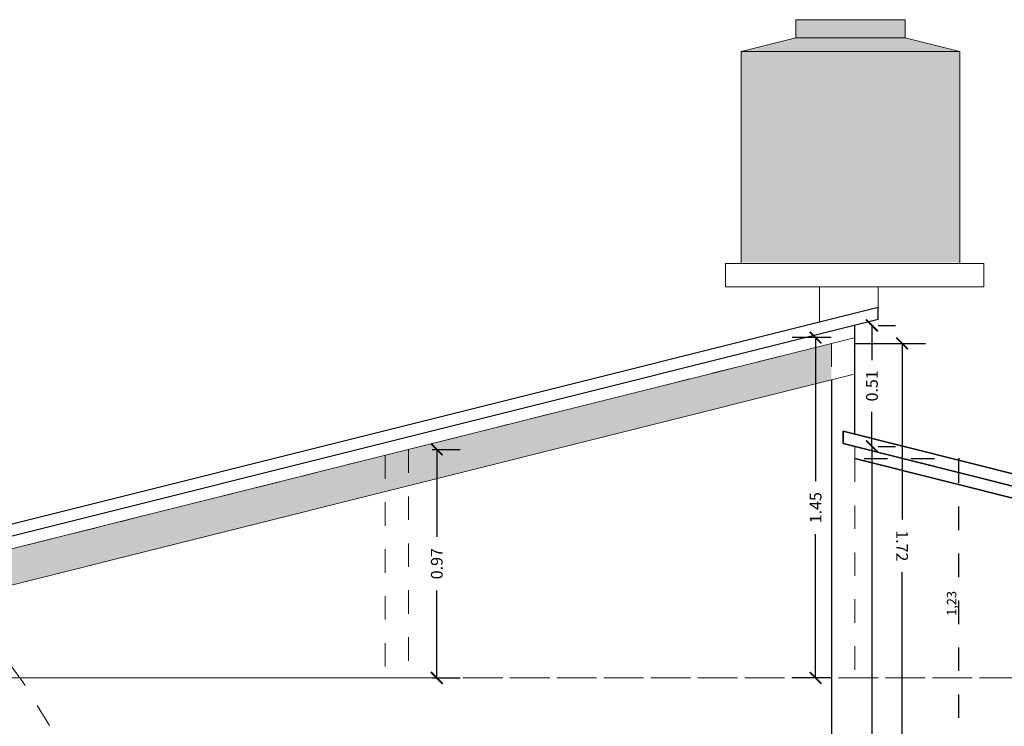
# Model space of a CAD drawing. Units: millimetres. Extents: x 0 to 5198, y 0 to 2558.
# Drawn here: x 2363 to 2367, y 1296 to 1299 of the extents above; entities that cross this region are included whole.
import ezdxf

# ---------------------------------------------------------------- set-up
doc = ezdxf.new("R2010")
doc.units = ezdxf.units.MM
doc.linetypes.add('HIDDEN', pattern=[0.375, 0.25, -0.125])
doc.linetypes.add('RAYITAS', pattern=[0.375, 0.25, -0.125])
for name, color, linetype, lineweight in [('00_corte_01_pri', 7, 'Continuous', 80), ('COTAS', 7, 'Continuous', 30), ('G. PLANO 4', 7, 'Continuous', 9)]:
    doc.layers.add(name, color=color, linetype=linetype, lineweight=lineweight)
for name, color, linetype in [('A MURO 2', 7, 'Continuous'), ('A VIGAS DE MADERA', 7, 'Continuous'), ('A ZOCALO', 7, 'Continuous'), ('AREA_MOJINETE', 40, 'Continuous'), ('CANALETAS', 5, 'Continuous')]:
    doc.layers.add(name, color=color, linetype=linetype)
doc.styles.add('ARIAL NARROW', font='arial.ttf')
doc.styles.get("Standard").update_dxf_attribs({"font": 'arial.ttf'})
doc.dimstyles.new('arq', dxfattribs={"dimtxt": 0.04, "dimasz": 0.005, "dimexe": 0.005, "dimexo": 0.04, "dimgap": 0, "dimtad": 1, "dimtxsty": 'ARIAL NARROW', "dimblk": 'DOT', "dimcen": 0.05, "dimadec": 0, "dimazin": 0, "dimtfac": 1, "dimtmove": 0, "dimatfit": 3, "dimldrblk": 'DOT', "dimfxl": 1, "dimarcsym": 0})
doc.dimstyles.new('Copy of Ne1', dxfattribs={"dimscale": 3, "dimtxt": 0.05, "dimasz": 0.05, "dimexe": 0.1, "dimexo": 0.1, "dimgap": 0.05, "dimtad": 0, "dimzin": 1, "dimdsep": 46, "dimtxsty": 'Standard', "dimblk1": 'ARCHTICK', "dimblk2": 'ARCHTICK', "dimsah": 1, "dimcen": -0.09, "dimclrd": 7, "dimclre": 252, "dimclrt": 7, "dimadec": 0, "dimazin": 0, "dimtfac": 1, "dimtofl": 0, "dimtmove": 1, "dimatfit": 3, "dimldrblk": 'ARCHTICK', "dimfxl": 1, "dimtolj": 1, "dimtzin": 1, "dimarcsym": 0})

# ---------------------------------------------------------------- blocks, each defined once
blk = doc.blocks.new('_ArchTick')
at = {"color": 0, "linetype": 'ByBlock', "const_width": 0.15}
blk.add_lwpolyline([(-0.5, -0.5), (0.5, 0.5)], dxfattribs=at)
blk = doc.blocks.new('*D180')
at = {"layer": 'COTAS', "color": 7, "lineweight": -2, "transparency": 16777216}
for p, q in [((2366.7481, 1297.3348), (2366.7481, 1295.7566)), ((2366.7481, 1293.9485), (2366.7481, 1295.5267))]:
    blk.add_line(p, q, dxfattribs=at)
at = {"layer": 'COTAS', "color": 252, "lineweight": -2, "transparency": 16777216}
for p, q in [((2366.775, 1297.3348), (2366.8481, 1297.3348)), ((2366.775, 1293.9485), (2366.8481, 1293.9485))]:
    blk.add_line(p, q, dxfattribs=at)
at = {"layer": 'Defpoints', "color": 0, "lineweight": 20, "transparency": 16777216}
for p in [(2366.675, 1297.3348), (2366.675, 1293.9485), (2366.7481, 1293.9485)]:
    blk.add_point(p, dxfattribs=at)
at = {"layer": 'COTAS', "color": 7, "lineweight": -2, "transparency": 16777216, "xscale": 0.05, "yscale": 0.05, "zscale": 0.05}
for p, rotation in [((2366.7481, 1297.3348), 90), ((2366.7481, 1293.9485), 270)]:
    blk.add_blockref('_ArchTick', p, dxfattribs=dict(at, rotation=rotation))
at = {"layer": 'COTAS', "color": 7, "lineweight": 15, "transparency": 16777216, "insert": (2366.7481, 1295.6416), "char_height": 0.05, "attachment_point": 5, "rotation": 90}
blk.add_mtext('\\A1;3.39', dxfattribs=at)
blk = doc.blocks.new('*D181')
at = {"layer": 'COTAS', "color": 7, "lineweight": -2, "transparency": 16777216}
for p, q in [((2366.7481, 1297.8497), (2366.7481, 1297.7024)), ((2366.7481, 1297.3348), (2366.7481, 1297.4821))]:
    blk.add_line(p, q, dxfattribs=at)
at = {"layer": 'COTAS', "color": 252, "lineweight": -2, "transparency": 16777216}
for p, q in [((2366.775, 1297.8497), (2366.8481, 1297.8497)), ((2366.775, 1297.3348), (2366.8481, 1297.3348))]:
    blk.add_line(p, q, dxfattribs=at)
at = {"layer": 'Defpoints', "color": 0, "lineweight": 20, "transparency": 16777216}
for p in [(2366.675, 1297.8497), (2366.675, 1297.3348), (2366.7481, 1297.3348)]:
    blk.add_point(p, dxfattribs=at)
at = {"layer": 'COTAS', "color": 7, "lineweight": -2, "transparency": 16777216, "xscale": 0.05, "yscale": 0.05, "zscale": 0.05}
for p, rotation in [((2366.7481, 1297.8497), 89.99680873073955), ((2366.7481, 1297.3348), 269.9968087307396)]:
    blk.add_blockref('_ArchTick', p, dxfattribs=dict(at, rotation=rotation))
at = {"layer": 'COTAS', "color": 7, "lineweight": 15, "transparency": 16777216, "insert": (2366.7481, 1297.5923), "char_height": 0.05, "attachment_point": 5, "rotation": 89.9968}
blk.add_mtext('\\A1;0.51', dxfattribs=at)
blk = doc.blocks.new('*D175')
at = {"layer": 'COTAS', "color": 252, "lineweight": -2, "transparency": 16777216}
for p, q in [((2364.8744, 1297.3217), (2364.9947, 1297.3217)), ((2364.8744, 1296.3485), (2364.9947, 1296.3485))]:
    blk.add_line(p, q, dxfattribs=at)
at = {"layer": 'COTAS', "color": 7, "lineweight": -2, "transparency": 16777216}
for p, q in [((2364.8947, 1297.3217), (2364.8947, 1296.9501)), ((2364.8947, 1296.3485), (2364.8947, 1296.7202))]:
    blk.add_line(p, q, dxfattribs=at)
at = {"layer": 'Defpoints', "color": 0, "lineweight": 20, "transparency": 16777216}
for p in [(2364.7744, 1297.3217), (2364.7744, 1296.3485), (2364.8947, 1296.3485)]:
    blk.add_point(p, dxfattribs=at)
at = {"layer": 'COTAS', "color": 7, "lineweight": -2, "transparency": 16777216, "xscale": 0.05, "yscale": 0.05, "zscale": 0.05}
for p, rotation in [((2364.8947, 1297.3217), 90), ((2364.8947, 1296.3485), 270)]:
    blk.add_blockref('_ArchTick', p, dxfattribs=dict(at, rotation=rotation))
at = {"layer": 'COTAS', "color": 7, "lineweight": 15, "transparency": 16777216, "insert": (2364.8947, 1296.8351), "char_height": 0.05, "attachment_point": 5, "rotation": 90}
blk.add_mtext('\\A1;0.97', dxfattribs=at)
blk = doc.blocks.new('*D185')
at = {"layer": 'COTAS', "color": 252, "lineweight": -2, "transparency": 16777216}
for p, q in [((2366.575, 1297.7982), (2366.4083, 1297.7982)), ((2366.5749, 1296.3487), (2366.4082, 1296.3488))]:
    blk.add_line(p, q, dxfattribs=at)
at = {"layer": 'COTAS', "color": 7, "lineweight": -2, "transparency": 16777216}
for p, q in [((2366.5083, 1297.7982), (2366.5083, 1297.1862)), ((2366.5082, 1296.3487), (2366.5082, 1296.9607))]:
    blk.add_line(p, q, dxfattribs=at)
at = {"layer": 'Defpoints', "color": 0, "lineweight": 20, "transparency": 16777216}
for p in [(2366.675, 1297.7982), (2366.5082, 1296.3487), (2366.6749, 1296.3487)]:
    blk.add_point(p, dxfattribs=at)
at = {"layer": 'COTAS', "color": 7, "lineweight": -2, "transparency": 16777216, "xscale": 0.05, "yscale": 0.05, "zscale": 0.05}
for p, rotation in [((2366.5083, 1297.7982), 89.9968087307382), ((2366.5082, 1296.3487), 269.9968087307382)]:
    blk.add_blockref('_ArchTick', p, dxfattribs=dict(at, rotation=rotation))
at = {"layer": 'COTAS', "color": 7, "lineweight": 15, "transparency": 16777216, "insert": (2366.5083, 1297.0735), "char_height": 0.05, "attachment_point": 5, "rotation": 89.9968}
blk.add_mtext('\\A1;1.45', dxfattribs=at)
blk = doc.blocks.new('*D187')
at = {"layer": 'COTAS', "color": 252, "lineweight": -2, "transparency": 16777216}
for p, q in [((2366.6753, 1297.7731), (2366.9764, 1297.7732)), ((2366.6756, 1296.0485), (2366.9767, 1296.0486))]:
    blk.add_line(p, q, dxfattribs=at)
at = {"layer": 'COTAS', "color": 7, "lineweight": -2, "transparency": 16777216}
for p, q in [((2366.8764, 1297.7732), (2366.8765, 1297.0232)), ((2366.8767, 1296.0485), (2366.8766, 1296.7985))]:
    blk.add_line(p, q, dxfattribs=at)
at = {"layer": 'Defpoints', "color": 0, "lineweight": 20, "transparency": 16777216}
for p in [(2366.5753, 1297.7731), (2366.8764, 1297.7732), (2366.5756, 1296.0485)]:
    blk.add_point(p, dxfattribs=at)
at = {"layer": 'COTAS', "color": 7, "lineweight": -2, "transparency": 16777216, "xscale": 0.05, "yscale": 0.05, "zscale": 0.05}
for p, rotation in [((2366.8764, 1297.7732), 90.01131011018107), ((2366.8767, 1296.0485), 270.0113101101811)]:
    blk.add_blockref('_ArchTick', p, dxfattribs=dict(at, rotation=rotation))
at = {"layer": 'COTAS', "color": 7, "lineweight": 15, "transparency": 16777216, "insert": (2366.8766, 1296.9109), "char_height": 0.05, "attachment_point": 5, "rotation": 270.0113}
blk.add_mtext('\\A1;1.72', dxfattribs=at)
blk = doc.blocks.new('_Dot')
at = {"color": 0, "linetype": 'ByBlock', "lineweight": -2}
blk.add_line((-0.5, 0), (-1, 0), dxfattribs=at)
at = {"color": 0, "linetype": 'ByBlock', "const_width": 0.5}
blk.add_lwpolyline([(-0.25, 0, 1), (0.25, 0, 1)], format="xyb", close=True, dxfattribs=at)
blk = doc.blocks.new('*D188')
at = {"color": 0, "linetype": 'RAYITAS', "lineweight": -2, "ltscale": 0.05, "transparency": 16777216}
for p, q in [((2366.715, 1297.2832), (2367.1215, 1297.2831)), ((2367.1165, 1297.2781), (2367.1161, 1296.0536)), ((2366.7146, 1296.0487), (2367.1211, 1296.0486))]:
    blk.add_line(p, q, dxfattribs=at)
at = {"layer": 'Defpoints', "color": 0, "linetype": 'RAYITAS', "lineweight": 20, "ltscale": 0.05, "transparency": 16777216}
for p in [(2366.675, 1297.2832), (2366.6746, 1296.0487), (2367.1161, 1296.0486)]:
    blk.add_point(p, dxfattribs=at)
at = {"color": 0, "linetype": 'RAYITAS', "lineweight": -2, "ltscale": 0.05, "transparency": 16777216, "xscale": 0.005, "yscale": 0.005, "zscale": 0.005}
for p, rotation in [((2367.1165, 1297.2831), 89.97987297023907), ((2367.1161, 1296.0486), 269.9798729702391)]:
    blk.add_blockref('_Dot', p, dxfattribs=dict(at, rotation=rotation))
at = {"color": 0, "linetype": 'RAYITAS', "lineweight": 20, "ltscale": 0.05, "transparency": 16777216, "insert": (2367.0923, 1296.6658), "char_height": 0.04, "attachment_point": 5, "rotation": 89.9799, "style": 'ARIAL NARROW'}
blk.add_mtext('1,23', dxfattribs=at)

msp = doc.modelspace()

# ---------------------------------------------------------------- hatches: boundary and pattern name
at = {"layer": 'A VIGAS DE MADERA', "linetype": 'Continuous', "lineweight": 20}
h = msp.add_hatch(color=36, dxfattribs=at)
h.dxf.hatch_style = 1
h.paths.add_polyline_path([(2366.5753, 1297.6185), (2366.5753, 1297.7731), (2361.6063, 1296.5277), (2361.6063, 1296.373)])
h.paths.add_polyline_path([(2361.5057, 1296.5025), (2361.101, 1296.401), (2361.1375, 1296.2555), (2361.5057, 1296.3478)])
at = {"layer": 'G. PLANO 4', "lineweight": 20}
h = msp.add_hatch(color=251, dxfattribs=at)
h.dxf.hatch_style = 1
h.set_gradient(color1=(99, 100, 102), name='INVCYLINDER')
h.paths.add_polyline_path([(2366.8892, 1299.0744), (2366.4234, 1299.0744), (2366.1905, 1299.0161), (2367.1221, 1299.0161)])
h.paths.add_polyline_path([(2366.8892, 1299.152), (2366.4234, 1299.152), (2366.4234, 1299.0744), (2366.8892, 1299.0744)])
h = msp.add_hatch(color=251, dxfattribs=at)
h.dxf.hatch_style = 1
h.set_gradient(color1=(99, 100, 102), name='INVCYLINDER')
h.paths.add_polyline_path([(2367.1221, 1299.0161), (2366.1905, 1299.0161), (2366.1905, 1298.1191), (2367.1221, 1298.1191)])

# ---------------------------------------------------------------- linework, layer by layer
at = {"lineweight": 0}
for p, q in [((2367.2242, 1298.1135), (2366.1242, 1298.1135)), ((2366.2242, 1298.1135), (2367.1242, 1298.1135)), ((2367.2242, 1298.0135), (2366.1242, 1298.0135)), ((2367.1242, 1298.0135), (2366.2242, 1298.0135)), ((2366.5242, 1297.8635), (2366.5242, 1298.0135)), ((2366.7743, 1298.0135), (2366.7743, 1297.9261))]:
    msp.add_line(p, q, dxfattribs=at)
at = {"color": 252, "linetype": 'RAYITAS', "lineweight": 20, "ltscale": 0.05}
for p, q in [((2366.5753, 1297.7731), (2366.675, 1297.7982)), ((2366.5753, 1297.6185), (2366.675, 1297.6435)), ((2364.6744, 1297.3493), (2364.7744, 1297.3743)), ((2366.675, 1297.2832), (2366.675, 1297.3348)), ((2364.8749, 1296.3485), (2364.7749, 1296.3485))]:
    msp.add_line(p, q, dxfattribs=at)
at = {"layer": '00_corte_01_pri', "lineweight": 30}
for p, q in [((2366.7753, 1297.9263), (2361.0566, 1296.4959)), ((2366.7753, 1297.8748), (2366.7753, 1297.9263)), ((2366.7753, 1297.8748), (2361.0688, 1296.4474)), ((2366.675, 1297.3864), (2366.675, 1297.8497)), ((2366.5753, 1297.6185), (2366.5761, 1293.7985))]:
    msp.add_line(p, q, dxfattribs=at)
at = {"layer": 'A MURO 2', "color": 7, "linetype": 'Continuous', "lineweight": 35}
for p, q in [((2366.6253, 1297.3989), (2370.2238, 1296.4934)), ((2366.6253, 1297.3473), (2366.6253, 1297.3989)), ((2366.6253, 1297.3473), (2370.2116, 1296.4449)), ((2366.675, 1297.2832), (2370.18, 1296.4013))]:
    msp.add_line(p, q, dxfattribs=at)
at = {"layer": 'A VIGAS DE MADERA', "color": 34, "linetype": 'Continuous', "lineweight": 20}
for p, q in [((2361.6057, 1296.5275), (2366.5753, 1297.7731)), ((2361.6057, 1296.3729), (2366.5753, 1297.6185))]:
    msp.add_line(p, q, dxfattribs=at)
at = {"layer": 'A ZOCALO', "linetype": 'HIDDEN', "lineweight": 20, "ltscale": 0.3}
for p, q in [((2364.6744, 1297.2967), (2364.6744, 1296.3485)), ((2364.7744, 1297.3217), (2364.7744, 1296.3485)), ((2361.6063, 1296.3485), (2369.7746, 1296.3485))]:
    msp.add_line(p, q, dxfattribs=at)
at = {"layer": 'AREA_MOJINETE', "linetype": 'RAYITAS', "lineweight": 20, "ltscale": 0.05}
for points in [[(2361.6063, 1296.3485), (2361.6063, 1296.5277), (2366.5753, 1297.7731), (2366.5756, 1296.3485)], [(2366.675, 1297.2832), (2366.6749, 1296.3487), (2369.6745, 1296.3485), (2369.6744, 1296.5285)]]:
    msp.add_lwpolyline(points, close=True, dxfattribs=at)
at = {"layer": 'AREA_MOJINETE', "color": 1, "linetype": 'RAYITAS', "lineweight": 20, "ltscale": 0.05}
msp.add_lwpolyline([(2361.6059, 1296.3485), (2361.6063, 1296.5277), (2364.6744, 1297.2967), (2364.6744, 1296.3485)], close=True, dxfattribs=at)
at = {"layer": 'CANALETAS', "linetype": 'RAYITAS', "lineweight": 20, "ltscale": 0.05}
msp.add_circle((2361.2242, 1295.0474), 2.2995, dxfattribs=at)
at = {"layer": 'COTAS', "lineweight": 20}
for p, q in [((2366.1905, 1299.0161), (2366.4234, 1299.0744)), ((2366.8892, 1299.0744), (2367.1221, 1299.0161)), ((2367.1221, 1299.0161), (2366.1905, 1299.0161)), ((2366.1905, 1299.0161), (2366.1905, 1298.1135))]:
    msp.add_line(p, q, dxfattribs=at)
at = {"layer": 'COTAS', "lineweight": 0}
for p, q in [((2366.1242, 1298.0135), (2366.1242, 1298.1135)), ((2367.2242, 1298.0135), (2367.2242, 1298.1135))]:
    msp.add_line(p, q, dxfattribs=at)
at = {"layer": 'COTAS', "color": 18, "lineweight": 15, "true_color": 0x000000}
msp.add_line((2366.7749, 1296.3487), (2366.6749, 1296.3487), dxfattribs=at)
at = {"layer": 'COTAS', "lineweight": 20}
msp.add_lwpolyline([(2366.4234, 1299.0744), (2366.8892, 1299.0744), (2366.8892, 1299.152), (2366.4234, 1299.152)], close=True, dxfattribs=at)
msp.add_lwpolyline([(2367.1221, 1298.1135), (2367.1221, 1299.0161)], dxfattribs=at)

# ---------------------------------------------------------------- dimensions: what is measured, and where the dimension line sits
at = {"linetype": 'RAYITAS', "lineweight": 20, "ltscale": 0.05}
dim = msp.add_aligned_dim(p1=(2366.675, 1297.2832), p2=(2366.6746, 1296.0487), distance=0.4415, dimstyle='arq', dxfattribs=at)
dim.commit()
dim.dimension.update_dxf_attribs({"geometry": '*D188', "text_midpoint": (2367.0923, 1296.6658)})
at = {"layer": 'COTAS', "color": 219, "lineweight": 15, "true_color": 0x642165}
for p1, p2, distance, picture, middle in [((2366.675, 1297.8497), (2366.675, 1297.3348), 0.0731, '*D181', (2366.7481, 1297.5923)), ((2366.675, 1297.7982), (2366.6749, 1296.3487), -0.1667, '*D185', (2366.5083, 1297.0735)), ((2366.5756, 1296.0485), (2366.5753, 1297.7731), -0.3011, '*D187', (2366.8766, 1296.9109)), ((2364.7744, 1297.3217), (2364.7744, 1296.3485), 0.1203, '*D175', (2364.8947, 1296.8351)), ((2366.675, 1297.3348), (2366.675, 1293.9485), 0.0731, '*D180', (2366.7481, 1295.6416))]:
    dim = msp.add_aligned_dim(p1=p1, p2=p2, distance=distance, dimstyle='Copy of Ne1', override={"dimscale": 1}, dxfattribs=at)
    dim.commit()
    dim.dimension.update_dxf_attribs({"geometry": picture, "text_midpoint": middle})

doc.saveas('drawing.dxf')
